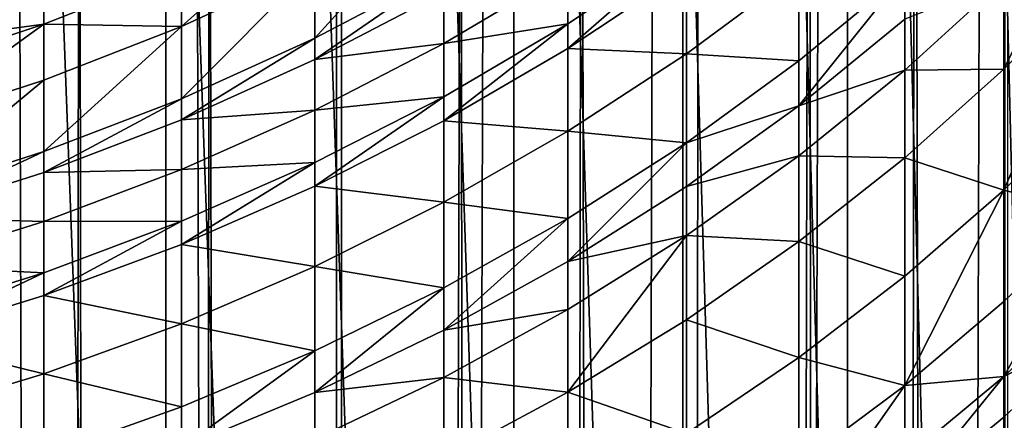
# Model space of a CAD drawing. Extents: x -23 to 23, y -4 to 262.
# Drawn here: x 4 to 8, y 197 to 199 of the extents above; entities that cross this region are included whole.
import ezdxf

# ---------------------------------------------------------------- set-up
doc = ezdxf.new("R2010")
doc.units = 0
doc.header["$MEASUREMENT"] = 0

msp = doc.modelspace()

# ---------------------------------------------------------------- linework, layer by layer
for points in [[(3.445316, 243, 14.598966), (3.445316, 0, 14.598966), (4.192285, 0, 14.402248)], [(4.192285, 243, 14.402248), (3.445316, 243, 14.598966), (4.192285, 0, 14.402248)], [(4.192285, 243, 14.402248), (4.192285, 0, 14.402248), (4.928136, 0, 14.167338)], [(4.928136, 243, 14.167338), (4.192285, 243, 14.402248), (4.928136, 0, 14.167338)], [(5.650918, 243, 13.894859), (4.928136, 0, 14.167338), (5.650918, 0, 13.894859)], [(5.650918, 243, 13.894859), (4.928136, 243, 14.167338), (4.928136, 0, 14.167338)], [(6.358716, 243, 13.585534), (5.650918, 0, 13.894859), (6.358716, 0, 13.585534)], [(6.358716, 243, 13.585534), (5.650918, 243, 13.894859), (5.650918, 0, 13.894859)], [(7.049651, 243, 13.240182), (6.358716, 0, 13.585534), (7.049651, 0, 13.240182)], [(7.049651, 243, 13.240182), (6.358716, 243, 13.585534), (6.358716, 0, 13.585534)], [(7.721892, 243, 12.859719), (7.049651, 0, 13.240182), (7.721892, 0, 12.859719)], [(7.721892, 243, 12.859719), (7.049651, 243, 13.240182), (7.049651, 0, 13.240182)], [(7.332824, 203.20076, -13.085477), (7.707866, 203.629074, -12.868131), (7.721892, 0, -12.859719)], [(6.889881, 202.752274, -13.32402), (7.332824, 203.20076, -13.085477), (7.049651, 0, -13.240182)], [(7.332824, 203.20076, -13.085477), (7.721892, 0, -12.859719), (7.049651, 0, -13.240182)], [(6.889881, 202.752274, -13.32402), (7.049651, 0, -13.240182), (6.358716, 0, -13.585534)], [(6.42297, 202.335449, -13.555273), (6.889881, 202.752274, -13.32402), (6.358716, 0, -13.585534)], [(5.934778, 201.951492, -13.776009), (6.42297, 202.335449, -13.555273), (6.358716, 0, -13.585534)], [(5.428829, 201.601913, -13.983126), (5.934778, 201.951492, -13.776009), (5.650918, 0, -13.894859)], [(5.934778, 201.951492, -13.776009), (6.358716, 0, -13.585534), (5.650918, 0, -13.894859)], [(4.908049, 201.287308, -14.17431), (5.428829, 201.601913, -13.983126), (4.928136, 0, -14.167338)], [(5.428829, 201.601913, -13.983126), (5.650918, 0, -13.894859), (4.928136, 0, -14.167338)], [(3.681246, 185.927063, -118.065292), (3.09017, 186.039825, -118.245758), (3.09017, 201.407486, -108.642975)], [(3.681246, 185.927063, -118.065292), (3.09017, 201.407486, -108.642975), (3.681246, 201.294724, -108.462509)], [(4.257793, 185.794846, -117.853706), (3.681246, 185.927063, -118.065292), (3.681246, 201.294724, -108.462509)], [(4.257793, 185.794846, -117.853706), (3.681246, 201.294724, -108.462509), (4.257793, 201.162506, -108.250931)], [(4.374364, 201.007507, -14.347994), (4.908049, 201.287308, -14.17431), (4.928136, 0, -14.167338)], [(4.817537, 185.643723, -117.611839), (4.257793, 185.794846, -117.853706), (4.257793, 201.162506, -108.250931)], [(4.817537, 185.643723, -117.611839), (4.257793, 201.162506, -108.250931), (4.817537, 201.011383, -108.009064)], [(3.830158, 200.762589, -14.502754), (4.374364, 201.007507, -14.347994), (4.192285, 0, -14.402248)], [(4.374364, 201.007507, -14.347994), (4.928136, 0, -14.167338), (4.192285, 0, -14.402248)], [(5.358268, 185.474258, -117.340645), (4.817537, 185.643723, -117.611839), (4.817537, 201.011383, -108.009064)], [(5.358268, 185.474258, -117.340645), (4.817537, 201.011383, -108.009064), (5.358268, 200.841919, -107.737869)], [(5.877852, 185.28714, -117.041191), (5.358268, 185.474258, -117.340645), (5.358268, 200.841919, -107.737869)], [(5.877852, 185.28714, -117.041191), (5.358268, 200.841919, -107.737869), (5.877852, 200.6548, -107.438416)], [(3.276973, 200.55217, -14.637672), (3.830158, 200.762589, -14.502754), (3.445316, 0, -14.598966)], [(3.830158, 200.762589, -14.502754), (4.192285, 0, -14.402248), (3.445316, 0, -14.598966)], [(6.37424, 185.083099, -116.714661), (5.877852, 185.28714, -117.041191), (5.877852, 200.6548, -107.438416)], [(6.37424, 185.083099, -116.714661), (5.877852, 200.6548, -107.438416), (6.37424, 200.45076, -107.111885)], [(6.845471, 184.862946, -116.362343), (6.37424, 185.083099, -116.714661), (6.37424, 200.45076, -107.111885)], [(6.845471, 184.862946, -116.362343), (6.37424, 200.45076, -107.111885), (6.845471, 200.230606, -106.759567)], [(7.289686, 184.627548, -115.985626), (6.845471, 184.862946, -116.362343), (6.845471, 200.230606, -106.759567)], [(7.289686, 184.627548, -115.985626), (6.845471, 200.230606, -106.759567), (7.289686, 199.995209, -106.382851)], [(7.705132, 184.377838, -115.585999), (7.289686, 184.627548, -115.985626), (7.289686, 199.995209, -106.382851)], [(7.705132, 184.377838, -115.585999), (7.289686, 199.995209, -106.382851), (7.705132, 199.745499, -105.983223)], [(8.09017, 184.114792, -115.165039), (7.705132, 199.745499, -105.983223), (8.09017, 199.482452, -105.562263)], [(8.09017, 184.114792, -115.165039), (7.705132, 184.377838, -115.585999), (7.705132, 199.745499, -105.983223)], [(7.705132, 198.871536, -89.859795), (8.09017, 199.646729, -89.656517), (7.705132, 199.246429, -89.362999)], [(8.09017, 199.263626, -90.164207), (8.09017, 199.646729, -89.656517), (7.705132, 198.871536, -89.859795)], [(4.817537, 199.001083, -85.230499), (5.358268, 199.597626, -84.742439), (4.817537, 199.308304, -84.606194)], [(5.358268, 199.285538, -85.37661), (5.358268, 199.597626, -84.742439), (4.817537, 199.001083, -85.230499)], [(4.257793, 199.050278, -84.48468), (4.817537, 199.549667, -84.07386), (4.257793, 199.288239, -83.959854)], [(4.817537, 199.308304, -84.606194), (4.817537, 199.549667, -84.07386), (4.257793, 199.050278, -84.48468)], [(6.37424, 199.393234, -86.715454), (5.877852, 199.060654, -86.521423), (5.877852, 198.958374, -86.694817)], [(6.37424, 199.393234, -86.715454), (5.877852, 199.288147, -86.121452), (5.877852, 199.060654, -86.521423)], [(6.37424, 199.289063, -86.892044), (6.37424, 199.393234, -86.715454), (5.877852, 198.958374, -86.694817)], [(3.681246, 199.299622, -83.284973), (3.09017, 199.101974, -83.206123), (3.09017, 198.980316, -83.503891)], [(3.681246, 199.176636, -83.585999), (3.681246, 199.299622, -83.284973), (3.09017, 198.980316, -83.503891)], [(4.257793, 199.288239, -83.959854), (3.681246, 199.176636, -83.585999), (3.681246, 199.059555, -83.860115)], [(4.257793, 199.050278, -84.48468), (4.257793, 199.288239, -83.959854), (3.681246, 199.059555, -83.860115)], [(4.257793, 198.747391, -85.100189), (4.817537, 199.308304, -84.606194), (4.257793, 199.050278, -84.48468)], [(4.817537, 199.001083, -85.230499), (4.817537, 199.308304, -84.606194), (4.257793, 198.747391, -85.100189)], [(5.358268, 199.285538, -85.37661), (4.817537, 199.001083, -85.230499), (4.817537, 198.911224, -85.403381)], [(5.358268, 199.19426, -85.552223), (5.358268, 199.285538, -85.37661), (4.817537, 198.911224, -85.403381)], [(5.877852, 199.288147, -86.121452), (5.358268, 199.19426, -85.552223), (5.358268, 198.979309, -85.950264)], [(5.877852, 199.060654, -86.521423), (5.877852, 199.288147, -86.121452), (5.358268, 198.979309, -85.950264)], [(6.37424, 198.934906, -87.465042), (6.37424, 199.289063, -86.892044), (5.877852, 198.958374, -86.694817)], [(6.845471, 199.284805, -87.689026), (6.37424, 199.289063, -86.892044), (6.37424, 198.934906, -87.465042)], [(6.845471, 198.905441, -88.261497), (6.845471, 199.284805, -87.689026), (6.37424, 198.934906, -87.465042)], [(7.289686, 199.271805, -88.512703), (6.845471, 199.284805, -87.689026), (6.845471, 198.905441, -88.261497)], [(7.289686, 199.271805, -88.512703), (6.845471, 198.905441, -88.261497), (6.845471, 198.717651, -88.530983)], [(7.289686, 199.08017, -88.787704), (7.289686, 199.271805, -88.512703), (6.845471, 198.717651, -88.530983)], [(7.705132, 199.246429, -89.362999), (7.289686, 199.08017, -88.787704), (7.289686, 198.866394, -89.084351)], [(7.705132, 198.871536, -89.859795), (7.705132, 199.246429, -89.362999), (7.289686, 198.866394, -89.084351)], [(7.705132, 198.364029, -90.489876), (8.09017, 199.263626, -90.164207), (7.705132, 198.871536, -89.859795)], [(8.09017, 198.74498, -90.808121), (8.09017, 199.263626, -90.164207), (7.705132, 198.364029, -90.489876)], [(5.358268, 198.979309, -85.950264), (5.358268, 199.19426, -85.552223), (4.817537, 198.911224, -85.403381)], [(3.681246, 199.059555, -83.860115), (3.681246, 199.176636, -83.585999), (3.09017, 198.980316, -83.503891)], [(7.289686, 198.866394, -89.084351), (7.289686, 199.08017, -88.787704), (6.845471, 198.717651, -88.530983)], [(3.681246, 199.059555, -83.860115), (3.09017, 198.980316, -83.503891), (3.09017, 198.864502, -83.775055)], [(3.09017, 198.63205, -84.28772), (3.681246, 199.059555, -83.860115), (3.09017, 198.864502, -83.775055)], [(3.681246, 198.82457, -84.37838), (3.681246, 199.059555, -83.860115), (3.09017, 198.63205, -84.28772)], [(4.257793, 199.050278, -84.48468), (3.681246, 199.059555, -83.860115), (3.681246, 198.82457, -84.37838)], [(3.681246, 198.525452, -84.986191), (4.257793, 199.050278, -84.48468), (3.681246, 198.82457, -84.37838)], [(4.257793, 198.747391, -85.100189), (4.257793, 199.050278, -84.48468), (3.681246, 198.525452, -84.986191)], [(5.877852, 199.060654, -86.521423), (5.358268, 198.979309, -85.950264), (5.358268, 198.755661, -86.343475)], [(5.877852, 199.060654, -86.521423), (5.358268, 198.755661, -86.343475), (5.358268, 198.655106, -86.513939)], [(5.877852, 198.958374, -86.694817), (5.877852, 199.060654, -86.521423), (5.358268, 198.655106, -86.513939)], [(4.817537, 199.001083, -85.230499), (4.257793, 198.747391, -85.100189), (4.257793, 198.658798, -85.27063)], [(4.817537, 198.911224, -85.403381), (4.817537, 199.001083, -85.230499), (4.257793, 198.658798, -85.27063)], [(5.358268, 198.979309, -85.950264), (4.817537, 198.911224, -85.403381), (4.817537, 198.699615, -85.795227)], [(5.358268, 198.755661, -86.343475), (5.358268, 198.979309, -85.950264), (4.817537, 198.699615, -85.795227)], [(5.877852, 198.610626, -87.257454), (5.877852, 198.958374, -86.694817), (5.358268, 198.655106, -86.513939)], [(6.37424, 198.934906, -87.465042), (5.877852, 198.958374, -86.694817), (5.877852, 198.610626, -87.257454)], [(4.817537, 198.699615, -85.795227), (4.817537, 198.911224, -85.403381), (4.257793, 198.658798, -85.27063)], [(6.37424, 198.562805, -88.026558), (6.37424, 198.934906, -87.465042), (5.877852, 198.610626, -87.257454)], [(6.845471, 198.905441, -88.261497), (6.37424, 198.934906, -87.465042), (6.37424, 198.562805, -88.026558)], [(6.845471, 198.717651, -88.530983), (6.845471, 198.905441, -88.261497), (6.37424, 198.562805, -88.026558)], [(7.289686, 198.866394, -89.084351), (6.845471, 198.717651, -88.530983), (6.845471, 198.508163, -88.821686)], [(7.289686, 198.499329, -89.570801), (7.289686, 198.866394, -89.084351), (6.845471, 198.508163, -88.821686)], [(7.705132, 198.871536, -89.859795), (7.289686, 198.866394, -89.084351), (7.289686, 198.499329, -89.570801)], [(7.705132, 198.364029, -90.489876), (7.705132, 198.871536, -89.859795), (7.289686, 198.499329, -89.570801)], [(3.09017, 198.336166, -84.888962), (3.681246, 198.82457, -84.37838), (3.09017, 198.63205, -84.28772)], [(3.681246, 198.525452, -84.986191), (3.681246, 198.82457, -84.37838), (3.09017, 198.336166, -84.888962)], [(4.257793, 198.747391, -85.100189), (3.681246, 198.525452, -84.986191), (3.681246, 198.437973, -85.154503)], [(4.257793, 198.658798, -85.27063), (4.257793, 198.747391, -85.100189), (3.681246, 198.437973, -85.154503)], [(5.358268, 198.755661, -86.343475), (4.817537, 198.699615, -85.795227), (4.817537, 198.479446, -86.18232)], [(5.358268, 198.755661, -86.343475), (4.817537, 198.479446, -86.18232), (4.817537, 198.380447, -86.350136)], [(5.358268, 198.655106, -86.513939), (5.358268, 198.755661, -86.343475), (4.817537, 198.380447, -86.350136)], [(8.09017, 198.267227, -91.361954), (8.09017, 198.74498, -90.808121), (7.705132, 198.364029, -90.489876)], [(4.817537, 198.699615, -85.795227), (4.257793, 198.658798, -85.27063), (4.257793, 198.45018, -85.65696)], [(4.817537, 198.479446, -86.18232), (4.817537, 198.699615, -85.795227), (4.257793, 198.45018, -85.65696)], [(6.845471, 198.717651, -88.530983), (6.37424, 198.562805, -88.026558), (6.37424, 198.378601, -88.290886)], [(6.845471, 198.508163, -88.821686), (6.845471, 198.717651, -88.530983), (6.37424, 198.378601, -88.290886)], [(4.257793, 198.45018, -85.65696), (4.257793, 198.658798, -85.27063), (3.681246, 198.437973, -85.154503)], [(5.358268, 198.313217, -87.067085), (5.358268, 198.655106, -86.513939), (4.817537, 198.380447, -86.350136)], [(5.877852, 198.610626, -87.257454), (5.358268, 198.655106, -86.513939), (5.358268, 198.313217, -87.067085)], [(5.877852, 198.245255, -87.808823), (5.877852, 198.610626, -87.257454), (5.358268, 198.313217, -87.067085)], [(6.37424, 198.562805, -88.026558), (5.877852, 198.610626, -87.257454), (5.877852, 198.245255, -87.808823)], [(3.681246, 198.525452, -84.986191), (3.09017, 198.336166, -84.888962), (3.09017, 198.249634, -85.055458)], [(3.681246, 198.437973, -85.154503), (3.681246, 198.525452, -84.986191), (3.09017, 198.249634, -85.055458)], [(6.37424, 198.562805, -88.026558), (5.877852, 198.245255, -87.808823), (5.877852, 198.064377, -88.068367)], [(6.37424, 198.378601, -88.290886), (6.37424, 198.562805, -88.026558), (5.877852, 198.064377, -88.068367)], [(6.845471, 198.508163, -88.821686), (6.37424, 198.378601, -88.290886), (6.37424, 198.173126, -88.576027)], [(6.845471, 198.148453, -89.298378), (6.845471, 198.508163, -88.821686), (6.37424, 198.173126, -88.576027)], [(7.289686, 198.499329, -89.570801), (6.845471, 198.508163, -88.821686), (6.845471, 198.148453, -89.298378)], [(7.289686, 198.00238, -90.187767), (7.289686, 198.499329, -89.570801), (6.845471, 198.148453, -89.298378)], [(7.705132, 198.364029, -90.489876), (7.289686, 198.499329, -89.570801), (7.289686, 198.00238, -90.187767)], [(4.257793, 198.45018, -85.65696), (3.681246, 198.437973, -85.154503), (3.681246, 198.231964, -85.536003)], [(4.257793, 198.233109, -86.038597), (4.257793, 198.45018, -85.65696), (3.681246, 198.231964, -85.536003)], [(4.817537, 198.479446, -86.18232), (4.257793, 198.233109, -86.038597), (4.257793, 198.135513, -86.204048)], [(4.817537, 198.479446, -86.18232), (4.257793, 198.45018, -85.65696), (4.257793, 198.233109, -86.038597)], [(4.817537, 198.380447, -86.350136), (4.817537, 198.479446, -86.18232), (4.257793, 198.135513, -86.204048)], [(3.681246, 198.231964, -85.536003), (3.681246, 198.437973, -85.154503), (3.09017, 198.249634, -85.055458)], [(4.817537, 198.0439, -86.894676), (4.817537, 198.380447, -86.350136), (4.257793, 198.135513, -86.204048)], [(5.358268, 198.313217, -87.067085), (4.817537, 198.380447, -86.350136), (4.817537, 198.0439, -86.894676)], [(6.37424, 198.173126, -88.576027), (6.37424, 198.378601, -88.290886), (5.877852, 198.064377, -88.068367)], [(7.289686, 197.544632, -90.718422), (7.705132, 198.364029, -90.489876), (7.289686, 198.00238, -90.187767)], [(7.705132, 197.896545, -91.031822), (7.705132, 198.364029, -90.489876), (7.289686, 197.544632, -90.718422)], [(8.09017, 198.267227, -91.361954), (7.705132, 198.364029, -90.489876), (7.705132, 197.896545, -91.031822)], [(5.358268, 197.954025, -87.609131), (5.358268, 198.313217, -87.067085), (4.817537, 198.0439, -86.894676)], [(5.877852, 198.245255, -87.808823), (5.358268, 198.313217, -87.067085), (5.358268, 197.954025, -87.609131)], [(3.681246, 198.231964, -85.536003), (3.09017, 198.249634, -85.055458), (3.09017, 198.045837, -85.432831)], [(5.877852, 198.245255, -87.808823), (5.358268, 197.954025, -87.609131), (5.358268, 197.776215, -87.864296)], [(5.877852, 198.064377, -88.068367), (5.877852, 198.245255, -87.808823), (5.358268, 197.776215, -87.864296)], [(8.09017, 198.267227, -91.361954), (7.705132, 197.896545, -91.031822), (7.705132, 197.58252, -91.37719)], [(8.09017, 197.94632, -91.714897), (8.09017, 198.267227, -91.361954), (7.705132, 197.58252, -91.37719)], [(3.681246, 198.017609, -85.912865), (3.681246, 198.231964, -85.536003), (3.09017, 198.045837, -85.432831)], [(4.257793, 198.233109, -86.038597), (3.681246, 198.017609, -85.912865), (3.681246, 197.921234, -86.076248)], [(4.257793, 198.233109, -86.038597), (3.681246, 198.231964, -85.536003), (3.681246, 198.017609, -85.912865)], [(4.257793, 198.135513, -86.204048), (4.257793, 198.233109, -86.038597), (3.681246, 197.921234, -86.076248)], [(6.37424, 198.173126, -88.576027), (5.877852, 198.064377, -88.068367), (5.877852, 197.862625, -88.348351)], [(5.877852, 197.516174, -88.807472), (6.37424, 198.173126, -88.576027), (5.877852, 197.862625, -88.348351)], [(6.37424, 197.820297, -89.043602), (6.37424, 198.173126, -88.576027), (5.877852, 197.516174, -88.807472)], [(6.845471, 198.148453, -89.298378), (6.37424, 198.173126, -88.576027), (6.37424, 197.820297, -89.043602)], [(4.257793, 197.803696, -86.740906), (4.257793, 198.135513, -86.204048), (3.681246, 197.921234, -86.076248)], [(4.817537, 198.0439, -86.894676), (4.257793, 198.135513, -86.204048), (4.257793, 197.803696, -86.740906)], [(6.845471, 197.661469, -89.902969), (6.845471, 198.148453, -89.298378), (6.37424, 197.820297, -89.043602)], [(7.289686, 198.00238, -90.187767), (6.845471, 198.148453, -89.298378), (6.845471, 197.661469, -89.902969)], [(3.681246, 198.017609, -85.912865), (3.09017, 198.045837, -85.432831), (3.09017, 197.833801, -85.805634)], [(4.817537, 197.690277, -87.428291), (4.817537, 198.0439, -86.894676), (4.257793, 197.803696, -86.740906)], [(5.358268, 197.954025, -87.609131), (4.817537, 198.0439, -86.894676), (4.817537, 197.690277, -87.428291)], [(5.877852, 197.862625, -88.348351), (5.877852, 198.064377, -88.068367), (5.358268, 197.776215, -87.864296)], [(3.681246, 198.017609, -85.912865), (3.09017, 197.833801, -85.805634), (3.09017, 197.738464, -85.967247)], [(3.681246, 197.921234, -86.076248), (3.681246, 198.017609, -85.912865), (3.09017, 197.738464, -85.967247)], [(7.289686, 197.544632, -90.718422), (7.289686, 198.00238, -90.187767), (6.845471, 197.661469, -89.902969)], [(5.358268, 197.954025, -87.609131), (4.817537, 197.690277, -87.428291), (4.817537, 197.515228, -87.679489)], [(5.358268, 197.776215, -87.864296), (5.358268, 197.954025, -87.609131), (4.817537, 197.515228, -87.679489)], [(3.681246, 197.593567, -86.6064), (3.681246, 197.921234, -86.076248), (3.09017, 197.738464, -85.967247)], [(4.257793, 197.803696, -86.740906), (3.681246, 197.921234, -86.076248), (3.681246, 197.593567, -86.6064)], [(8.09017, 197.772217, -91.900406), (8.09017, 197.94632, -91.714897), (7.705132, 197.58252, -91.37719)], [(7.705132, 197.58252, -91.37719), (7.705132, 197.896545, -91.031822), (7.289686, 197.544632, -90.718422)], [(5.877852, 197.862625, -88.348351), (5.358268, 197.776215, -87.864296), (5.358268, 197.57785, -88.139557)], [(5.877852, 197.516174, -88.807472), (5.877852, 197.862625, -88.348351), (5.358268, 197.57785, -88.139557)], [(4.257793, 197.455063, -87.267006), (4.257793, 197.803696, -86.740906), (3.681246, 197.593567, -86.6064)], [(4.817537, 197.690277, -87.428291), (4.257793, 197.803696, -86.740906), (4.257793, 197.455063, -87.267006)], [(6.37424, 197.342636, -89.63662), (6.37424, 197.820297, -89.043602), (5.877852, 197.516174, -88.807472)], [(6.845471, 197.661469, -89.902969), (6.37424, 197.820297, -89.043602), (6.37424, 197.342636, -89.63662)], [(5.358268, 197.57785, -88.139557), (5.358268, 197.776215, -87.864296), (4.817537, 197.515228, -87.679489)], [(8.09017, 197.772217, -91.900406), (7.705132, 197.58252, -91.37719), (7.705132, 197.41214, -91.558708)], [(7.705132, 196.911331, -92.070015), (8.09017, 197.772217, -91.900406), (7.705132, 197.41214, -91.558708)], [(8.09017, 197.260406, -92.422928), (8.09017, 197.772217, -91.900406), (7.705132, 196.911331, -92.070015)], [(3.681246, 197.593567, -86.6064), (3.09017, 197.738464, -85.967247), (3.09017, 197.414337, -86.491669)], [(4.817537, 197.690277, -87.428291), (4.257793, 197.455063, -87.267006), (4.257793, 197.282486, -87.514664)], [(4.817537, 197.515228, -87.679489), (4.817537, 197.690277, -87.428291), (4.257793, 197.282486, -87.514664)], [(6.845471, 197.212906, -90.422989), (6.845471, 197.661469, -89.902969), (6.37424, 197.342636, -89.63662)], [(7.289686, 197.544632, -90.718422), (6.845471, 197.661469, -89.902969), (6.845471, 197.212906, -90.422989)], [(3.681246, 197.249298, -87.125916), (3.681246, 197.593567, -86.6064), (3.09017, 197.414337, -86.491669)], [(4.257793, 197.455063, -87.267006), (3.681246, 197.593567, -86.6064), (3.681246, 197.249298, -87.125916)], [(5.358268, 197.57785, -88.139557), (4.817537, 197.515228, -87.679489), (4.817537, 197.319962, -87.950462)], [(5.358268, 197.237259, -88.590919), (5.358268, 197.57785, -88.139557), (4.817537, 197.319962, -87.950462)], [(5.877852, 197.516174, -88.807472), (5.358268, 197.57785, -88.139557), (5.358268, 197.237259, -88.590919)], [(7.705132, 197.58252, -91.37719), (7.289686, 197.544632, -90.718422), (7.289686, 197.237152, -91.056595)], [(7.705132, 197.58252, -91.37719), (7.289686, 197.237152, -91.056595), (7.289686, 197.070328, -91.234337)], [(7.705132, 197.41214, -91.558708), (7.705132, 197.58252, -91.37719), (7.289686, 197.070328, -91.234337)], [(7.289686, 197.544632, -90.718422), (6.845471, 197.212906, -90.422989), (6.845471, 196.911591, -90.754379)], [(7.289686, 197.237152, -91.056595), (7.289686, 197.544632, -90.718422), (6.845471, 196.911591, -90.754379)], [(4.817537, 197.319962, -87.950462), (4.817537, 197.515228, -87.679489), (4.257793, 197.282486, -87.514664)], [(5.877852, 197.04715, -89.389771), (5.877852, 197.516174, -88.807472), (5.358268, 197.237259, -88.590919)], [(6.37424, 197.342636, -89.63662), (5.877852, 197.516174, -88.807472), (5.877852, 197.04715, -89.389771)], [(4.257793, 197.282486, -87.514664), (4.257793, 197.455063, -87.267006), (3.681246, 197.249298, -87.125916)], [(3.681246, 197.249298, -87.125916), (3.09017, 197.414337, -86.491669), (3.09017, 197.073792, -87.005577)], [(7.705132, 196.911331, -92.070015), (7.705132, 197.41214, -91.558708), (7.289686, 197.070328, -91.234337)]]:
    msp.add_3dface(points)

doc.saveas('drawing.dxf')
